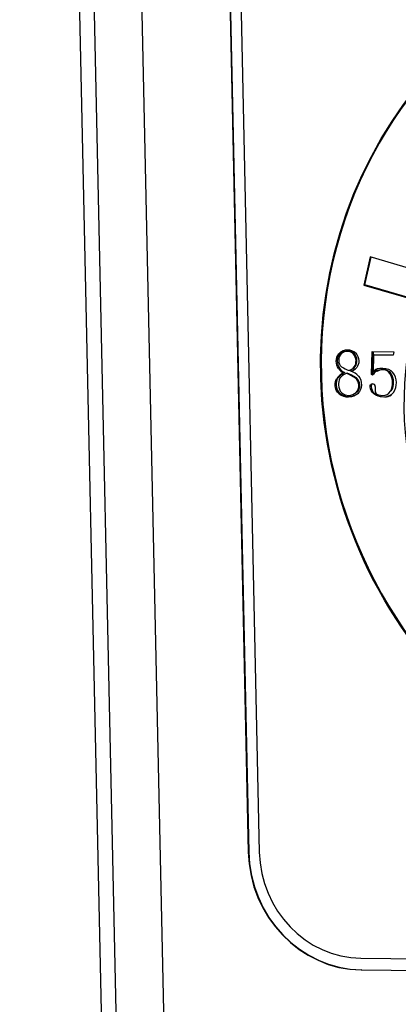
# Model space of a CAD drawing. Units: millimetres. Extents: x 0 to 299, y 0 to 209.
# Drawn here: x 138 to 141, y 159 to 167 of the extents above; entities that cross this region are included whole.
import ezdxf
from ezdxf import colors
from ezdxf.entities.mleader import LeaderData, LeaderLine
from ezdxf.math import Vec2, Vec3

# ---------------------------------------------------------------- set-up
doc = ezdxf.new("R2010")
doc.units = ezdxf.units.MM
for name, color, linetype in [('Стандарт', 7, 'Continuous'), ('ШРТ_80_1216.03.0', 7, 'Continuous'), ('ШРТ_80_1216.06.0', 7, 'Continuous'), ('ЭПК-27Н.00.00.00', 7, 'Continuous')]:
    doc.layers.add(name, color=color, linetype=linetype)

# ---------------------------------------------------------------- blocks, each defined once
blk = doc.blocks.new('_DOT')
at = {"color": 0}
blk.add_line((0, 0), (-1, 0), dxfattribs=at)
at = {"color": 0, "const_width": 0.333}
blk.add_lwpolyline([(-0.1665, 0, 1), (0.1665, 0, 1)], format="xyb", close=True, dxfattribs=at)
blk = doc.blocks.new('SE')
at = {"layer": 'ШРТ_80_1216.03.0', "color": 7, "linetype": 'Continuous'}
for p, q in [((138.1684, 185.753), (139.1564, 139.9142)), ((139.2843, 139.9224), (138.2965, 185.7516))]:
    blk.add_line(p, q, dxfattribs=at)
at = {"layer": 'ШРТ_80_1216.06.0', "color": 7, "linetype": 'Continuous'}
for p, q in [((138.7197, 184.8155), (139.6575, 141.306)), ((139.7817, 170.4699), (140.0006, 160.3143)), ((139.7851, 170.4708), (140.004, 160.3153)), ((139.8758, 170.4688), (140.0947, 160.3133)), ((141.0392, 165.3906), (140.9847, 165.1505)), ((140.9948, 165.1532), (141.0481, 165.388)), ((141.5044, 165.2546), (141.0392, 165.3906)), ((140.9948, 165.1532), (140.9847, 165.1505)), ((140.9847, 165.1505), (141.449, 165.0147)), ((141.4503, 165.0201), (140.9948, 165.1532)), ((140.7813, 164.5666), (140.7729, 164.5643)), ((140.8303, 164.5832), (140.8197, 164.5803)), ((140.8545, 164.5859), (140.8461, 164.5836)), ((140.9072, 164.5642), (140.8987, 164.5619)), ((141.0502, 164.3869), (141.0572, 164.5833)), ((141.0572, 164.5833), (141.2421, 164.5812)), ((141.0656, 164.5832), (141.0586, 164.3892)), ((141.0691, 164.5538), (141.0639, 164.4079)), ((141.0775, 164.5561), (141.0691, 164.5538)), ((141.2349, 164.5519), (141.0691, 164.5538)), ((141.0775, 164.5561), (141.2355, 164.5543)), ((141.2421, 164.5812), (141.2349, 164.5519)), ((140.913, 164.4548), (140.9046, 164.4524)), ((140.7776, 164.4409), (140.7691, 164.4385)), ((140.8242, 164.4042), (140.8158, 164.4019)), ((140.8425, 164.3988), (140.834, 164.3965)), ((140.8693, 164.4228), (140.8608, 164.4205)), ((141.0586, 164.3892), (141.0502, 164.3869)), ((141.0604, 164.3821), (141.0502, 164.3869)), ((141.0586, 164.3892), (141.064, 164.3867)), ((141.0723, 164.4102), (141.0639, 164.4079)), ((141.1078, 164.4371), (141.0994, 164.4347)), ((141.2168, 164.3973), (141.2084, 164.3949)), ((140.7619, 164.3533), (140.7535, 164.351)), ((140.9223, 164.3583), (140.9139, 164.356)), ((141.0536, 164.3041), (141.0452, 164.3018)), ((141.0835, 164.2843), (141.0829, 164.2704)), ((140.7828, 164.2257), (140.7744, 164.2233)), ((140.9293, 164.2375), (140.9209, 164.2352)), ((141.0782, 164.2249), (141.0698, 164.2226)), ((141.1682, 164.2117), (141.1787, 164.2146)), ((141.2201, 164.2482), (141.2116, 164.2458)), ((140.004, 160.3153), (140.0006, 160.3143)), ((140.9611, 159.4077), (147.5494, 159.3342)), ((140.9666, 159.3091), (140.9632, 159.3082)), ((140.9632, 159.3082), (147.5515, 159.2346)), ((140.9666, 159.3091), (147.5549, 159.2356))]:
    blk.add_line(p, q, dxfattribs=at)
for centre, radius, start, end in [((140.8409, 164.5045), 0.0906, 86.63017, 138.6958), ((140.8494, 164.5068), 0.0906, 106.60405, 138.6958), ((140.8416, 164.5113), 0.0725, 86.42838, 133.24776), ((140.85, 164.5136), 0.0725, 86.42838, 106.73676), ((140.848, 164.5136), 0.07, 43.58721, 91.57813), ((140.8499, 164.4933), 0.1017, 49.81588, 92.05372), ((140.8565, 164.516), 0.07, 43.58721, 91.57813), ((140.8236, 164.503), 0.0955, 328.00166, 38.08894), ((140.832, 164.5053), 0.0955, 328.00166, 38.08894), ((140.9308, 164.6354), 0.226, 233.29771, 251.96653), ((140.8179, 164.5251), 0.113, 292.29224, 320.01511), ((140.8264, 164.5274), 0.113, 292.29224, 320.01511), ((140.8404, 164.5235), 0.1141, 287.42207, 317.57252), ((140.8781, 164.2621), 0.1531, 114.04198, 144.51409), ((140.8866, 164.2644), 0.1531, 114.04198, 144.51409), ((140.8488, 164.4919), 0.0958, 213.83428, 249.87709), ((140.8572, 164.4942), 0.0958, 213.83428, 249.87709), ((140.8847, 164.2788), 0.1282, 113.27184, 143.35004), ((140.7625, 164.1568), 0.2502, 52.76245, 73.37861), ((140.7709, 164.1591), 0.2502, 52.76245, 73.37861), ((140.8397, 164.2841), 0.1351, 41.51845, 75.00563), ((141.1525, 164.322), 0.11, 123.41596, 146.84808), ((141.1383, 164.3465), 0.0965, 113.79482, 140.47237), ((141.1467, 164.3488), 0.0965, 113.79482, 140.47237), ((141.0845, 164.3177), 0.146, 330.52261, 31.94691), ((141.093, 164.32), 0.146, 330.52261, 31.94691), ((141.1192, 164.317), 0.144, 325.37293, 37.09659), ((140.8843, 164.3057), 0.1138, 154.14886, 185.08215), ((140.8583, 164.2939), 0.0874, 178.89175, 224.25658), ((140.8602, 164.2923), 0.0833, 316.74315, 49.87556), ((140.8686, 164.2946), 0.0833, 316.74315, 49.87556), ((141.0599, 164.285), 0.0224, 88.16483, 131.24138), ((141.0607, 164.2836), 0.0238, 48.79811, 90.12477), ((141.061, 164.2849), 0.0225, 358.49993, 47.11646), ((140.8523, 164.324), 0.1273, 232.23599, 309.44033), ((140.8608, 164.3263), 0.1273, 232.23599, 309.44033), ((140.857, 164.302), 0.0924, 228.38106, 313.69437)]:
    blk.add_arc(centre, radius, start, end, dxfattribs=at)
blk.add_ellipse((144.1479, 164.3492), major_axis=(-0.9939, 3.6159), ratio=0.936855, dxfattribs=at)
for centre, major_axis, start_param, end_param in [((144.153, 164.3506), (-0.9939, 3.6159), 0, 3.141593), ((140.9418, 160.3038), (-0.265, 0.9642), 1.308213, 2.879009), ((140.9452, 160.3048), (-0.265, 0.9642), 1.308213, 2.879009), ((140.9418, 160.3038), (-0.2385, 0.8678), 1.308213, 2.879009)]:
    blk.add_ellipse(centre, major_axis=major_axis, ratio=0.936855, start_param=start_param, end_param=end_param, dxfattribs=at)
for points, knots in [([(140.7691, 164.4385), (140.7575, 164.4561), (140.7513, 164.4775), (140.7503, 164.5257), (140.7577, 164.5462), (140.7729, 164.5643)], [0, 0, 0, 0, 0.521253, 0.521253, 1, 1, 1, 1]), ([(140.7813, 164.5666), (140.7661, 164.5486), (140.7587, 164.528), (140.7597, 164.4799), (140.7659, 164.4584), (140.7776, 164.4409)], [0, 0, 0, 0, 0.478747, 0.478747, 1, 1, 1, 1]), ([(140.7919, 164.5641), (140.7776, 164.5495), (140.7707, 164.5293), (140.7716, 164.4845), (140.7798, 164.4682), (140.7957, 164.4542)], [0, 0, 0, 0, 0.575904, 0.575904, 1, 1, 1, 1]), ([(140.9156, 164.571), (140.9331, 164.5549), (140.9423, 164.5323), (140.9434, 164.48), (140.9373, 164.4612), (140.9247, 164.4465)], [0, 0, 0, 0, 0.558763, 0.558763, 1, 1, 1, 1]), ([(140.9408, 164.3737), (140.9568, 164.3542), (140.9651, 164.3287), (140.9664, 164.2692), (140.9555, 164.2454), (140.9332, 164.2257)], [0, 0, 0, 0, 0.530797, 0.530797, 1, 1, 1, 1]), ([(141.2084, 164.3949), (141.1927, 164.4174), (141.1708, 164.4289), (141.1246, 164.4294), (141.1077, 164.4242), (141.092, 164.4138)], [0, 0, 0, 0, 0.604857, 0.604857, 1, 1, 1, 1]), ([(141.0994, 164.4347), (141.1132, 164.4401), (141.1295, 164.4427), (141.1849, 164.4421), (141.2134, 164.4292), (141.2341, 164.4039)], [0, 0, 0, 0, 0.3407, 0.3407, 1, 1, 1, 1]), ([(141.1004, 164.4161), (141.1162, 164.4265), (141.1331, 164.4317), (141.1792, 164.4312), (141.2011, 164.4197), (141.2168, 164.3973)], [0, 0, 0, 0, 0.395143, 0.395143, 1, 1, 1, 1]), ([(140.7744, 164.2233), (140.7525, 164.2418), (140.7413, 164.2655), (140.7402, 164.3171), (140.7445, 164.336), (140.7535, 164.351)], [0, 0, 0, 0, 0.560669, 0.560669, 1, 1, 1, 1]), ([(140.7619, 164.3533), (140.7529, 164.3383), (140.7486, 164.3194), (140.7497, 164.2678), (140.7609, 164.2441), (140.7828, 164.2257)], [0, 0, 0, 0, 0.439331, 0.439331, 1, 1, 1, 1]), ([(141.0698, 164.2226), (141.0499, 164.2393), (141.0397, 164.2597), (141.0391, 164.2917), (141.041, 164.2978), (141.0452, 164.3018)], [0, 0, 0, 0, 0.750842, 0.750842, 1, 1, 1, 1]), ([(141.0536, 164.3041), (141.0494, 164.3001), (141.0475, 164.2941), (141.0482, 164.262), (141.0583, 164.2417), (141.0782, 164.2249)], [0, 0, 0, 0, 0.249158, 0.249158, 1, 1, 1, 1]), ([(141.2377, 164.2352), (141.2176, 164.2075), (141.1895, 164.1939), (141.1193, 164.1947), (141.0913, 164.2042), (141.0698, 164.2226)], [0, 0, 0, 0, 0.509434, 0.509434, 1, 1, 1, 1]), ([(141.0782, 164.2249), (141.0997, 164.2065), (141.1277, 164.197), (141.1848, 164.1964), (141.2044, 164.2017), (141.2208, 164.2128)], [0, 0, 0, 0, 0.490566, 0.490566, 0.8134321, 0.8134321, 0.8134321, 0.8134321]), ([(141.0891, 164.2296), (141.0978, 164.2165), (141.1173, 164.2097), (141.1752, 164.2091), (141.1966, 164.2212), (141.2116, 164.2458)], [0, 0, 0, 0, 0.522887, 0.522887, 1, 1, 1, 1])]:
    blk.add_open_spline(points, degree=3, knots=knots, dxfattribs=at)
blk.add_open_spline([(141.0829, 164.2704), (141.0817, 164.2508), (141.0837, 164.2372), (141.0891, 164.2296)], degree=3, dxfattribs=at)
at = {"layer": 'ЭПК-27Н.00.00.00', "color": 7, "linetype": 'Continuous'}
blk.add_ellipse((143.8246, 164.4026), major_axis=(-1.1428, -2.5269), ratio=0.878622, start_param=4.926796, end_param=6.167999, dxfattribs=at)

msp = doc.modelspace()

# ---------------------------------------------------------------- block references
at = {"layer": 'Стандарт'}
msp.add_blockref('SE', (0, 0), dxfattribs=at)

# ---------------------------------------------------------------- leaders
at = {"layer": 'Стандарт', "color": 7, "linetype": 'Continuous'}
ml = msp.add_multileader_mtext('Standard', dxfattribs=at)
ml.set_content('{\\pxsm0.9;\\fSIEMENS_GOST Type A|b0||i1||c0|p34;\\W1.;\\P}', color=256)
ml.set_leader_properties()
ml.set_arrow_properties(name='DOT')
ml.build(insert=Vec2(0, 0))
ml.multileader.update_dxf_attribs({"leader_type": 0, "dogleg_length": 0, "arrow_head_size": 5})
ctx = ml.context
ctx.base_point, ctx.char_height, ctx.arrow_head_size, ctx.landing_gap_size = Vec3(258.6605, 206.1189), 5, 5, 1
notes = []
notes.append((ctx, [(0, (0, 0, 0), (0, 0), (1, 0), 1, [])]))
ctx.mtext.insert = Vec3(260.6605, 208.6189)
for ctx, leaders in notes:
    for number, flags, end, landing, length, lines in leaders:
        leader = LeaderData()
        leader.index, (leader.has_last_leader_line, leader.has_dogleg_vector, leader.attachment_direction) = number, flags
        leader.last_leader_point, leader.dogleg_vector, leader.dogleg_length = Vec3(end), Vec3(landing), length
        for number, points, colour, breaks in lines:
            line = LeaderLine()
            line.index, line.vertices, line.color, line.breaks = number, Vec3.list(points), colors.encode_raw_color(colour), breaks
            leader.lines.append(line)
        ctx.leaders.append(leader)

doc.saveas('drawing.dxf')
